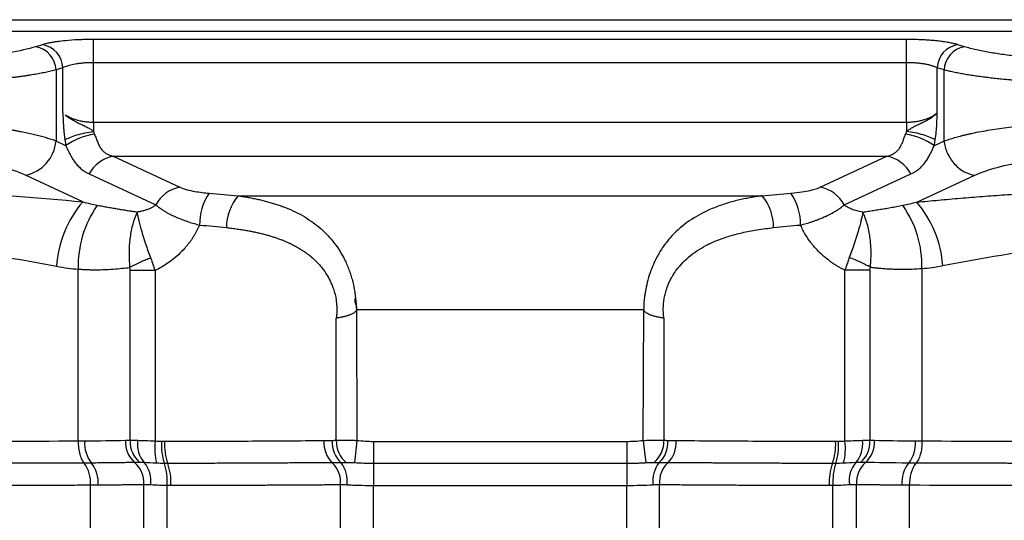
# Model space of a CAD drawing. Units: millimetres. Extents: x 0 to 420, y 0 to 297.
# Drawn here: x 313 to 333, y 255 to 265 of the extents above; entities that cross this region are included whole.
import ezdxf

# ---------------------------------------------------------------- set-up
doc = ezdxf.new("R2010")
doc.units = ezdxf.units.MM

msp = doc.modelspace()

# ---------------------------------------------------------------- linework, layer by layer
at = {"color": 7, "linetype": 'Continuous', "lineweight": 25}
for p, q in [((296.872, 265.158), (359.182, 265.158)), ((358.491, 264.926), (297.494, 264.926)), ((313.906, 264.666), (313.772, 264.625)), ((330.932, 264.769), (314.911, 264.769)), ((314.911, 264.311), (314.911, 264.769)), ((330.932, 264.311), (330.932, 264.769)), ((332.071, 264.625), (331.937, 264.666)), ((314.308, 264.209), (314.174, 264.168)), ((314.308, 263.322), (314.308, 264.209)), ((314.911, 263.139), (314.911, 264.311)), ((330.932, 264.311), (314.911, 264.311)), ((330.932, 263.139), (330.932, 264.311)), ((331.669, 264.168), (331.535, 264.209)), ((331.535, 263.326), (331.535, 264.209)), ((314.174, 264.168), (314.174, 262.766)), ((331.669, 262.766), (331.669, 264.168)), ((314.911, 263.139), (330.932, 263.139)), ((314.369, 262.676), (314.174, 262.766)), ((331.669, 262.766), (331.474, 262.676)), ((315.3, 262.467), (330.542, 262.467)), ((315.3, 262.467), (316.613, 261.858)), ((329.229, 261.858), (330.542, 262.467)), ((314.701, 261.569), (313.571, 262.094)), ((314.828, 262.119), (316.14, 261.51)), ((329.702, 261.509), (331.015, 262.119)), ((331.13, 261.564), (332.272, 262.094)), ((317.759, 261.689), (328.083, 261.689)), ((314.608, 256.853), (314.608, 260.244)), ((315.633, 256.867), (315.633, 260.217)), ((316.127, 260.217), (316.127, 256.853)), ((329.716, 256.853), (329.716, 260.222)), ((330.209, 260.222), (330.209, 256.867)), ((331.234, 260.257), (331.234, 256.853)), ((320.093, 259.448), (325.751, 259.452)), ((325.743, 256.863), (325.751, 259.452)), ((319.694, 256.867), (319.694, 259.277)), ((326.149, 259.277), (326.149, 256.867)), ((320.099, 256.863), (320.051, 256.425)), ((320.425, 256.844), (320.425, 256.414)), ((325.417, 256.844), (320.425, 256.844)), ((325.417, 256.844), (325.417, 256.414)), ((325.743, 256.863), (325.792, 256.425)), ((320.425, 256.414), (320.425, 255.983)), ((325.417, 256.414), (320.425, 256.414)), ((325.417, 256.414), (325.417, 255.983)), ((314.851, 255.028), (314.851, 255.992)), ((315.902, 255.024), (315.902, 256.004)), ((316.362, 255.03), (316.362, 255.986)), ((319.78, 255.026), (319.78, 256.001)), ((320.425, 255.03), (320.425, 255.983)), ((320.425, 255.983), (325.417, 255.983)), ((325.417, 255.03), (325.417, 255.983)), ((326.063, 255.026), (326.063, 256.001)), ((329.48, 255.03), (329.48, 255.986)), ((329.941, 255.024), (329.941, 256.004)), ((330.991, 255.028), (330.991, 255.992))]:
    msp.add_line(p, q, dxfattribs=at)
for centre, radius, start, end in [((313.692, 264.15), 0.482, 2.1775, 80.4784), ((313.826, 264.191), 0.482, 2.177, 80.4784), ((332.016, 264.191), 0.482, 99.5216, 177.8226), ((332.15, 264.15), 0.482, 99.5216, 177.8226), ((315.121, 261.603), 1.311, 98.3275, 125.0456), ((330.721, 261.603), 1.311, 54.9544, 81.6726), ((313.42, 262.836), 0.757, 281.5105, 354.7322), ((315.419, 261.811), 0.666, 100.2476, 152.536), ((330.424, 261.811), 0.666, 27.4647, 79.7531), ((316.731, 261.202), 0.666, 100.2471, 152.5355), ((318.08, 261.13), 1.078, 145.5257, 180.9359), ((318.487, 261.071), 0.955, 139.7108, 180.6148), ((327.355, 261.071), 0.955, 359.3852, 40.2892), ((327.764, 261.13), 1.078, 359.0639, 34.466), ((329.111, 261.202), 0.666, 27.4641, 79.7524), ((316.333, 260.162), 2.155, 139.2259, 176.3055), ((316.717, 260.299), 2.109, 145.1366, 181.4854), ((329.145, 260.302), 2.089, 358.757, 35.0498), ((329.5, 260.166), 2.147, 3.9337, 40.6348), ((315.363, 256.81), 0.626, 176.0197, 218.1256), ((316.069, 256.833), 0.529, 176.5173, 228.8359), ((316.155, 256.838), 0.522, 176.8747, 230.4807), ((316.333, 256.795), 0.556, 172.7453, 220.6861), ((317.279, 256.706), 1.162, 172.7773, 194.2197), ((317.387, 256.771), 1.136, 176.2148, 198.2261), ((317.424, 256.791), 1.115, 177.1606, 199.6529), ((319.998, 256.823), 0.548, 175.9937, 225.6767), ((320.149, 256.829), 0.537, 176.3213, 227.9859), ((320.233, 256.85), 0.539, 178.1138, 231.1655), ((325.61, 256.85), 0.539, 308.8354, 1.8873), ((325.693, 256.829), 0.537, 312.0134, 3.6789), ((325.844, 256.823), 0.548, 314.3234, 4.0063), ((328.419, 256.791), 1.115, 340.3471, 2.8394), ((328.455, 256.771), 1.136, 341.7739, 3.7852), ((328.563, 256.707), 1.162, 345.7798, 7.2215), ((329.51, 256.795), 0.556, 319.3135, 7.2545), ((329.688, 256.838), 0.522, 309.5193, 3.1253), ((329.773, 256.833), 0.529, 311.1641, 3.4827), ((330.479, 256.81), 0.626, 321.8744, 3.9803), ((314.204, 256.04), 0.65, 355.7431, 36.0243), ((314.379, 256.036), 0.626, 356.0497, 38.2355), ((315.374, 256.036), 0.528, 356.5729, 48.9675), ((315.484, 256.073), 0.559, 352.5724, 40.1525), ((315.222, 256.062), 1.142, 356.197, 18.0756), ((315.324, 256.041), 1.114, 357.1631, 19.6729), ((319.233, 256.039), 0.548, 356.0092, 45.7177), ((319.32, 256.071), 0.592, 352.8771, 37.4397), ((326.522, 256.071), 0.592, 142.5604, 187.1224), ((326.609, 256.039), 0.548, 134.2823, 183.9908), ((330.518, 256.041), 1.114, 160.3271, 182.8369), ((330.62, 256.062), 1.142, 161.9244, 183.803), ((330.358, 256.073), 0.559, 139.8476, 187.4276), ((330.468, 256.036), 0.528, 131.0325, 183.4271), ((331.463, 256.036), 0.626, 141.7645, 183.9503), ((331.639, 256.04), 0.65, 143.9757, 184.2569)]:
    msp.add_arc(centre, radius, start, end, dxfattribs=at)
for points, knots in [([(313.772, 264.625), (313.624, 264.58), (313.448, 264.541), (313.155, 264.492), (313.053, 264.477), (312.845, 264.449), (312.739, 264.437), (312.524, 264.416), (312.415, 264.407), (312.193, 264.391), (312.079, 264.384), (311.84, 264.373), (311.714, 264.368), (311.446, 264.361), (311.306, 264.359), (311.159, 264.359)], [0, 0, 0, 0, 0.25, 0.25, 0.375, 0.375, 0.5, 0.5, 0.625, 0.625, 0.75, 0.75, 0.875, 0.875, 1, 1, 1, 1]), ([(314.911, 264.769), (314.898, 264.768), (314.869, 264.768), (314.821, 264.768), (314.754, 264.767), (314.682, 264.765), (314.545, 264.759), (314.382, 264.748), (314.232, 264.73), (314.136, 264.717), (314.063, 264.704), (313.995, 264.69), (313.942, 264.677), (313.916, 264.669), (313.906, 264.666)], [0, 0, 0, 0, 0.030903, 0.07091, 0.120033, 0.194726, 0.250368, 0.468005, 0.621018, 0.691155, 0.773708, 0.874057, 0.949483, 1, 1, 1, 1]), ([(331.937, 264.666), (331.928, 264.669), (331.913, 264.673), (331.889, 264.68), (331.85, 264.689), (331.786, 264.703), (331.691, 264.719), (331.592, 264.733), (331.498, 264.743), (331.408, 264.751), (331.315, 264.757), (331.22, 264.762), (331.124, 264.766), (331.028, 264.768), (330.964, 264.768), (330.932, 264.769)], [0, 0, 0, 0, 0.041196, 0.076284, 0.10525, 0.208335, 0.326993, 0.431499, 0.515534, 0.598631, 0.680787, 0.762013, 0.842331, 0.921693, 1, 1, 1, 1]), ([(334.683, 264.359), (334.537, 264.359), (334.396, 264.361), (334.12, 264.368), (333.986, 264.373), (333.726, 264.386), (333.6, 264.394), (333.361, 264.413), (333.249, 264.423), (333.035, 264.445), (332.935, 264.457), (332.743, 264.483), (332.653, 264.497), (332.476, 264.528), (332.39, 264.545), (332.223, 264.582), (332.144, 264.603), (332.071, 264.625)], [0, 0, 0, 0, 0.125, 0.125, 0.25, 0.25, 0.375, 0.375, 0.5, 0.5, 0.625, 0.625, 0.75, 0.75, 0.875, 0.875, 1, 1, 1, 1]), ([(314.911, 264.311), (314.897, 264.311), (314.869, 264.311), (314.827, 264.31), (314.784, 264.308), (314.743, 264.305), (314.701, 264.302), (314.661, 264.298), (314.621, 264.293), (314.573, 264.286), (314.519, 264.276), (314.46, 264.263), (314.404, 264.247), (314.351, 264.23), (314.323, 264.216), (314.308, 264.209)], [0, 0, 0, 0, 0.056975, 0.114262, 0.171879, 0.229843, 0.288173, 0.346885, 0.405995, 0.465522, 0.563414, 0.665753, 0.772597, 0.883998, 1, 1, 1, 1]), ([(331.535, 264.209), (331.528, 264.213), (331.513, 264.22), (331.489, 264.229), (331.464, 264.239), (331.438, 264.247), (331.41, 264.255), (331.382, 264.263), (331.353, 264.27), (331.31, 264.279), (331.251, 264.289), (331.174, 264.299), (331.094, 264.306), (331.013, 264.311), (330.959, 264.311), (330.932, 264.311)], [0, 0, 0, 0, 0.058652, 0.11605, 0.1722, 0.227107, 0.280777, 0.333216, 0.384431, 0.434429, 0.551016, 0.665748, 0.77874, 0.890115, 1, 1, 1, 1]), ([(314.174, 264.168), (314.157, 264.164), (314.125, 264.156), (314.073, 264.143), (314.02, 264.131), (313.965, 264.119), (313.909, 264.108), (313.851, 264.097), (313.791, 264.086), (313.731, 264.076), (313.669, 264.066), (313.606, 264.056), (313.541, 264.046), (313.476, 264.037), (313.41, 264.029), (313.343, 264.02), (313.276, 264.012), (313.207, 264.004), (313.138, 263.997), (313.069, 263.989), (312.999, 263.983), (312.929, 263.976), (312.829, 263.967), (312.698, 263.957), (312.534, 263.945), (312.368, 263.935), (312.198, 263.926), (312.027, 263.919), (311.855, 263.913), (311.681, 263.908), (311.507, 263.905), (311.333, 263.903), (311.217, 263.902), (311.159, 263.902)], [0, 0, 0, 0, 0.026682, 0.053145, 0.079389, 0.105414, 0.131221, 0.156809, 0.182179, 0.20733, 0.232264, 0.25698, 0.281478, 0.305758, 0.329822, 0.353668, 0.377297, 0.40071, 0.423906, 0.446886, 0.46965, 0.492198, 0.51453, 0.564168, 0.613556, 0.662697, 0.711595, 0.76025, 0.808667, 0.856848, 0.904795, 0.952511, 1, 1, 1, 1]), ([(334.683, 263.902), (334.651, 263.902), (334.587, 263.902), (334.491, 263.903), (334.395, 263.904), (334.298, 263.905), (334.202, 263.907), (334.106, 263.91), (334.01, 263.912), (333.914, 263.915), (333.819, 263.919), (333.724, 263.923), (333.63, 263.927), (333.536, 263.932), (333.443, 263.937), (333.351, 263.943), (333.26, 263.949), (333.169, 263.955), (333.08, 263.962), (332.992, 263.969), (332.89, 263.978), (332.777, 263.989), (332.652, 264.002), (332.529, 264.016), (332.408, 264.032), (332.29, 264.048), (332.175, 264.065), (332.064, 264.084), (331.957, 264.103), (331.855, 264.124), (331.758, 264.145), (331.698, 264.161), (331.669, 264.168)], [0, 0, 0, 0, 0.026258, 0.052583, 0.078976, 0.105438, 0.131969, 0.158569, 0.18524, 0.21198, 0.238792, 0.265675, 0.29263, 0.319657, 0.346757, 0.37393, 0.401177, 0.428498, 0.455893, 0.483363, 0.510908, 0.551805, 0.593412, 0.63573, 0.67876, 0.722503, 0.766961, 0.812134, 0.858024, 0.904631, 0.951956, 1, 1, 1, 1]), ([(314.308, 263.322), (314.308, 263.314), (314.307, 263.298), (314.309, 263.275), (314.31, 263.253), (314.311, 263.233), (314.312, 263.214), (314.313, 263.196), (314.313, 263.178), (314.314, 263.162), (314.314, 263.147), (314.315, 263.133), (314.316, 263.12), (314.317, 263.108), (314.317, 263.097), (314.318, 263.087), (314.318, 263.078), (314.32, 263.048), (314.324, 262.996), (314.33, 262.925), (314.338, 262.856), (314.345, 262.812), (314.348, 262.789)], [0, 0, 0, 0, 0.046253, 0.088996, 0.128387, 0.165439, 0.200994, 0.235084, 0.267515, 0.298011, 0.326329, 0.352506, 0.37665, 0.398839, 0.419115, 0.437485, 0.453923, 0.468382, 0.606286, 0.747968, 0.866942, 1, 1, 1, 1]), ([(314.354, 263.286), (314.361, 263.282), (314.373, 263.273), (314.395, 263.261), (314.433, 263.241), (314.486, 263.216), (314.557, 263.19), (314.625, 263.171), (314.693, 263.157), (314.765, 263.147), (314.837, 263.141), (314.886, 263.14), (314.911, 263.139)], [0, 0, 0, 0, 0.049101, 0.101216, 0.156353, 0.313322, 0.440639, 0.554729, 0.667388, 0.778933, 0.889692, 1, 1, 1, 1]), ([(314.355, 263.286), (314.359, 263.281), (314.375, 263.267), (314.403, 263.244), (314.444, 263.218), (314.488, 263.194), (314.528, 263.172), (314.572, 263.146), (314.628, 263.116), (314.685, 263.089), (314.732, 263.069), (314.768, 263.051), (314.806, 263.03), (314.84, 263.009), (314.869, 262.99), (314.892, 262.974), (314.905, 262.963), (314.91, 262.958)], [0, 0, 0, 0, 0.03707, 0.11782, 0.202125, 0.299199, 0.371733, 0.419411, 0.542888, 0.656475, 0.697698, 0.762962, 0.825721, 0.881849, 0.929607, 0.968959, 1, 1, 1, 1]), ([(330.932, 263.139), (330.945, 263.14), (330.971, 263.14), (331.01, 263.142), (331.05, 263.145), (331.089, 263.149), (331.128, 263.154), (331.166, 263.161), (331.204, 263.169), (331.241, 263.178), (331.285, 263.191), (331.336, 263.208), (331.392, 263.232), (331.445, 263.259), (331.494, 263.291), (331.521, 263.314), (331.535, 263.326)], [0, 0, 0, 0, 0.051724, 0.103792, 0.156253, 0.209153, 0.262538, 0.316452, 0.37094, 0.426043, 0.481802, 0.575661, 0.674275, 0.777789, 0.886328, 1, 1, 1, 1]), ([(330.932, 262.958), (330.942, 262.966), (330.962, 262.982), (330.994, 263.004), (331.03, 263.026), (331.082, 263.055), (331.152, 263.089), (331.221, 263.123), (331.277, 263.15), (331.32, 263.171), (331.362, 263.195), (331.411, 263.224), (331.473, 263.266), (331.512, 263.304), (331.535, 263.326)], [0, 0, 0, 0, 0.046059, 0.094251, 0.146809, 0.200199, 0.317565, 0.441307, 0.497187, 0.570286, 0.642579, 0.704925, 0.827905, 1, 1, 1, 1]), ([(331.495, 262.789), (331.503, 262.845), (331.51, 262.9), (331.519, 263.001), (331.523, 263.046), (331.527, 263.131), (331.529, 263.168), (331.531, 263.227), (331.532, 263.247), (331.533, 263.285), (331.534, 263.304), (331.535, 263.326)], [0, 0, 0, 0, 0.25, 0.25, 0.5, 0.5, 0.75, 0.75, 0.875, 0.875, 1, 1, 1, 1]), ([(314.174, 262.766), (314.159, 262.772), (314.13, 262.782), (314.085, 262.798), (314.037, 262.813), (313.988, 262.828), (313.938, 262.843), (313.886, 262.857), (313.833, 262.871), (313.778, 262.885), (313.722, 262.899), (313.665, 262.912), (313.606, 262.924), (313.546, 262.937), (313.486, 262.949), (313.424, 262.961), (313.361, 262.972), (313.297, 262.983), (313.232, 262.993), (313.166, 263.004), (313.1, 263.013), (313.033, 263.023), (312.964, 263.032), (312.896, 263.041), (312.826, 263.049), (312.756, 263.057), (312.686, 263.065), (312.615, 263.072), (312.543, 263.079), (312.472, 263.085), (312.399, 263.091), (312.327, 263.097), (312.254, 263.102), (312.181, 263.107), (312.108, 263.112), (312.035, 263.116), (311.961, 263.12), (311.888, 263.123), (311.814, 263.126), (311.741, 263.129), (311.667, 263.132), (311.594, 263.134), (311.521, 263.136), (311.448, 263.137), (311.375, 263.138), (311.303, 263.139), (311.231, 263.139), (311.183, 263.139), (311.159, 263.139)], [0, 0, 0, 0, 0.023866, 0.04765, 0.071351, 0.094965, 0.11849, 0.141924, 0.165265, 0.18851, 0.211659, 0.234709, 0.25766, 0.280513, 0.303267, 0.325923, 0.348482, 0.370943, 0.393308, 0.415576, 0.43775, 0.459829, 0.481813, 0.503702, 0.525494, 0.547189, 0.568787, 0.590288, 0.611691, 0.632997, 0.654206, 0.675318, 0.696334, 0.717254, 0.738079, 0.75881, 0.779446, 0.799989, 0.820439, 0.840794, 0.861053, 0.881212, 0.901272, 0.921229, 0.941081, 0.960829, 0.980469, 1, 1, 1, 1]), ([(331.669, 262.766), (331.685, 262.772), (331.718, 262.784), (331.769, 262.801), (331.822, 262.818), (331.876, 262.835), (331.932, 262.85), (331.989, 262.866), (332.047, 262.881), (332.106, 262.895), (332.166, 262.909), (332.315, 262.941), (332.567, 262.988), (332.948, 263.043), (333.356, 263.085), (333.701, 263.11), (333.965, 263.124), (334.143, 263.131), (334.323, 263.136), (334.503, 263.139), (334.623, 263.139), (334.683, 263.139)], [0, 0, 0, 0, 0.026798, 0.053287, 0.079466, 0.105335, 0.130896, 0.156149, 0.181093, 0.205729, 0.230057, 0.254078, 0.381797, 0.504992, 0.630371, 0.753206, 0.802772, 0.852228, 0.90158, 0.950836, 1, 1, 1, 1]), ([(314.348, 262.789), (314.374, 262.806), (314.408, 262.823), (314.487, 262.856), (314.533, 262.872), (314.634, 262.903), (314.688, 262.916), (314.799, 262.94), (314.856, 262.95), (314.91, 262.958)], [0, 0, 0, 0, 0.25, 0.25, 0.5, 0.5, 0.75, 0.75, 1, 1, 1, 1]), ([(314.91, 262.958), (314.914, 262.948), (314.92, 262.928), (314.928, 262.909), (314.932, 262.9)], [0, 0, 0, 0, 0.494642, 1, 1, 1, 1]), ([(314.932, 262.9), (314.937, 262.887), (314.947, 262.86), (314.963, 262.82), (314.979, 262.779), (315.001, 262.724), (315.031, 262.66), (315.073, 262.595), (315.126, 262.544), (315.182, 262.508), (315.241, 262.483), (315.28, 262.472), (315.3, 262.467)], [0, 0, 0, 0, 0.055579, 0.119216, 0.18339, 0.24973, 0.38609, 0.524032, 0.655676, 0.788113, 0.89068, 1, 1, 1, 1]), ([(330.542, 262.467), (330.555, 262.47), (330.58, 262.477), (330.616, 262.489), (330.649, 262.504), (330.679, 262.52), (330.707, 262.539), (330.735, 262.562), (330.768, 262.595), (330.801, 262.642), (330.833, 262.704), (330.86, 262.769), (330.881, 262.824), (330.898, 262.868), (330.907, 262.889), (330.911, 262.9)], [0, 0, 0, 0, 0.068595, 0.134986, 0.19929, 0.261635, 0.322159, 0.389579, 0.457434, 0.580816, 0.695168, 0.802219, 0.903537, 0.954528, 1, 1, 1, 1]), ([(330.911, 262.9), (330.915, 262.909), (330.922, 262.929), (330.929, 262.948), (330.932, 262.958)], [0, 0, 0, 0, 0.507726, 1, 1, 1, 1]), ([(331.495, 262.789), (331.468, 262.806), (331.435, 262.823), (331.355, 262.856), (331.309, 262.872), (331.208, 262.903), (331.153, 262.917), (331.043, 262.94), (330.986, 262.95), (330.932, 262.958)], [0, 0, 0, 0, 0.25, 0.25, 0.5, 0.5, 0.75, 0.75, 1, 1, 1, 1]), ([(314.348, 262.789), (314.351, 262.77), (314.357, 262.732), (314.365, 262.694), (314.369, 262.676)], [0, 0, 0, 0, 0.50561, 1, 1, 1, 1]), ([(314.369, 262.676), (314.373, 262.667), (314.381, 262.647), (314.395, 262.617), (314.415, 262.573), (314.436, 262.53), (314.47, 262.465), (314.513, 262.392), (314.573, 262.311), (314.638, 262.242), (314.703, 262.19), (314.766, 262.149), (314.807, 262.129), (314.828, 262.119)], [0, 0, 0, 0, 0.030272, 0.065352, 0.105428, 0.187323, 0.22912, 0.366353, 0.510802, 0.65063, 0.788514, 0.893015, 1, 1, 1, 1]), ([(331.015, 262.119), (331.026, 262.124), (331.048, 262.135), (331.08, 262.152), (331.115, 262.174), (331.152, 262.2), (331.203, 262.241), (331.258, 262.297), (331.314, 262.37), (331.362, 262.446), (331.397, 262.511), (331.422, 262.563), (331.44, 262.601), (331.457, 262.638), (331.468, 262.663), (331.474, 262.676)], [0, 0, 0, 0, 0.05717, 0.113789, 0.169739, 0.247806, 0.326229, 0.469486, 0.599281, 0.716198, 0.821046, 0.868566, 0.915251, 0.957881, 1, 1, 1, 1]), ([(331.474, 262.676), (331.478, 262.695), (331.485, 262.732), (331.491, 262.77), (331.495, 262.789)], [0, 0, 0, 0, 0.5032808, 1, 1, 1, 1]), ([(331.669, 262.766), (331.677, 262.692), (331.698, 262.612), (331.766, 262.458), (331.813, 262.383), (331.928, 262.255), (331.995, 262.202), (332.134, 262.126), (332.205, 262.104), (332.272, 262.094)], [0, 0, 0, 0, 0.25, 0.25, 0.5, 0.5, 0.75, 0.75, 1, 1, 1, 1]), ([(313.571, 262.094), (313.426, 262.161), (313.256, 262.217), (312.978, 262.287), (312.882, 262.308), (312.689, 262.345), (312.592, 262.361), (312.395, 262.39), (312.296, 262.403), (312.095, 262.424), (311.992, 262.434), (311.776, 262.449), (311.661, 262.455), (311.419, 262.464), (311.292, 262.467), (311.159, 262.467)], [0, 0, 0, 0, 0.25, 0.25, 0.375, 0.375, 0.5, 0.5, 0.625, 0.625, 0.75, 0.75, 0.875, 0.875, 1, 1, 1, 1]), ([(332.272, 262.094), (332.396, 262.151), (332.544, 262.203), (332.89, 262.295), (333.087, 262.336), (333.509, 262.401), (333.736, 262.425), (334.203, 262.459), (334.44, 262.467), (334.683, 262.467)], [0, 0, 0, 0, 0.25, 0.25, 0.5, 0.5, 0.75, 0.75, 1, 1, 1, 1]), ([(304.251, 261.854), (304.687, 261.871), (305.122, 261.883), (305.774, 261.897), (305.991, 261.901), (306.421, 261.906), (306.635, 261.908), (307.278, 261.912), (307.712, 261.912), (308.581, 261.903), (309.016, 261.896), (310.326, 261.862), (311.203, 261.826), (312.956, 261.722), (313.832, 261.654), (314.701, 261.569)], [0, 0, 0, 0, 0.125, 0.125, 0.1875, 0.1875, 0.25, 0.25, 0.375, 0.375, 0.5, 0.5, 0.75, 0.75, 1, 1, 1, 1]), ([(331.13, 261.564), (331.201, 261.571), (331.343, 261.584), (331.558, 261.604), (331.774, 261.623), (331.991, 261.642), (332.208, 261.66), (332.426, 261.677), (332.645, 261.693), (332.865, 261.71), (333.086, 261.725), (333.308, 261.74), (333.53, 261.754), (333.754, 261.768), (333.978, 261.781), (334.203, 261.793), (334.429, 261.805), (335.051, 261.836), (336.08, 261.876), (337.185, 261.899), (338.009, 261.908), (338.424, 261.91), (338.766, 261.91), (339.052, 261.91), (339.334, 261.91), (339.63, 261.913), (339.96, 261.916), (340.328, 261.921), (340.701, 261.925), (341.014, 261.928), (341.324, 261.93), (341.546, 261.93), (341.651, 261.93)], [0, 0, 0, 0, 0.021338, 0.042677, 0.06402, 0.085368, 0.106725, 0.128094, 0.149476, 0.170874, 0.192292, 0.213731, 0.235194, 0.256683, 0.278202, 0.299752, 0.321336, 0.342957, 0.47756, 0.61327, 0.654124, 0.709137, 0.729994, 0.749942, 0.78957, 0.809262, 0.832992, 0.882366, 0.912899, 0.937698, 0.970363, 1, 1, 1, 1]), ([(316.613, 261.858), (316.655, 261.838), (316.704, 261.822), (316.806, 261.795), (316.858, 261.785), (316.958, 261.767), (317.008, 261.76), (317.102, 261.748), (317.147, 261.744), (317.191, 261.74)], [0, 0, 0, 0, 0.25, 0.25, 0.5, 0.5, 0.75, 0.75, 1, 1, 1, 1]), ([(317.759, 261.689), (317.793, 261.684), (317.861, 261.674), (317.961, 261.658), (318.059, 261.639), (318.155, 261.619), (318.249, 261.597), (318.342, 261.573), (318.433, 261.547), (318.522, 261.52), (318.609, 261.489), (318.798, 261.418), (319.072, 261.286), (319.396, 261.052), (319.66, 260.771), (319.818, 260.52), (319.904, 260.335), (319.946, 260.232), (319.982, 260.126), (320.013, 260.018), (320.039, 259.908), (320.059, 259.797), (320.068, 259.721), (320.072, 259.683)], [0, 0, 0, 0, 0.030696, 0.061117, 0.091274, 0.121175, 0.150829, 0.180245, 0.209434, 0.238404, 0.267167, 0.295732, 0.429038, 0.554974, 0.672399, 0.783894, 0.815541, 0.846822, 0.8778, 0.90854, 0.939108, 0.969572, 1, 1, 1, 1]), ([(328.083, 261.689), (328.048, 261.684), (327.975, 261.673), (327.865, 261.655), (327.752, 261.633), (327.637, 261.608), (327.52, 261.579), (327.401, 261.545), (327.28, 261.506), (327.158, 261.461), (326.94, 261.37), (326.64, 261.206), (326.367, 260.973), (326.179, 260.752), (326.061, 260.58), (325.963, 260.395), (325.889, 260.212), (325.833, 260.033), (325.797, 259.882), (325.776, 259.765), (325.763, 259.676), (325.753, 259.57), (325.751, 259.493), (325.751, 259.452)], [0, 0, 0, 0, 0.030505, 0.062097, 0.094786, 0.128585, 0.163507, 0.19957, 0.236791, 0.275194, 0.314807, 0.44663, 0.580087, 0.630821, 0.695943, 0.755288, 0.801675, 0.852768, 0.901479, 0.920065, 0.94267, 0.96931, 1, 1, 1, 1]), ([(328.652, 261.74), (328.734, 261.747), (328.805, 261.755), (328.929, 261.774), (328.983, 261.784), (329.121, 261.815), (329.184, 261.837), (329.229, 261.858)], [0, 0, 0, 0, 0.25, 0.25, 0.5, 0.5, 1, 1, 1, 1]), ([(314.986, 261.504), (315.022, 261.497), (315.092, 261.483), (315.196, 261.464), (315.298, 261.446), (315.398, 261.429), (315.495, 261.413), (315.591, 261.398), (315.684, 261.383), (315.745, 261.374), (315.775, 261.369)], [0, 0, 0, 0, 0.128146, 0.255373, 0.38169, 0.507108, 0.631637, 0.755288, 0.878072, 1, 1, 1, 1]), ([(316.14, 261.51), (316.133, 261.504), (316.117, 261.491), (316.093, 261.475), (316.067, 261.46), (316.039, 261.446), (316.01, 261.433), (315.979, 261.421), (315.948, 261.409), (315.915, 261.399), (315.881, 261.39), (315.847, 261.382), (315.811, 261.375), (315.787, 261.371), (315.775, 261.369)], [0, 0, 0, 0, 0.068709, 0.140528, 0.215384, 0.293147, 0.373665, 0.456767, 0.542278, 0.63003, 0.719849, 0.811563, 0.904999, 1, 1, 1, 1]), ([(316.14, 261.51), (316.147, 261.504), (316.16, 261.492), (316.183, 261.474), (316.208, 261.455), (316.241, 261.432), (316.285, 261.402), (316.336, 261.371), (316.393, 261.339), (316.451, 261.309), (316.512, 261.281), (316.586, 261.248), (316.676, 261.213), (316.787, 261.174), (316.895, 261.141), (316.967, 261.122), (317.002, 261.112)], [0, 0, 0, 0, 0.039064, 0.080159, 0.123277, 0.168404, 0.239281, 0.320928, 0.376581, 0.459371, 0.530081, 0.585653, 0.700057, 0.807205, 0.907174, 1, 1, 1, 1]), ([(328.842, 261.113), (328.86, 261.117), (328.897, 261.127), (328.952, 261.143), (329.007, 261.159), (329.062, 261.177), (329.118, 261.196), (329.189, 261.222), (329.292, 261.263), (329.409, 261.317), (329.51, 261.373), (329.58, 261.417), (329.63, 261.452), (329.669, 261.482), (329.691, 261.5), (329.702, 261.509)], [0, 0, 0, 0, 0.048724, 0.098578, 0.149557, 0.201656, 0.254868, 0.309202, 0.412934, 0.572039, 0.703542, 0.798843, 0.871564, 0.938638, 1, 1, 1, 1]), ([(330.067, 261.367), (329.983, 261.381), (329.909, 261.401), (329.816, 261.438), (329.788, 261.452), (329.739, 261.48), (329.719, 261.495), (329.702, 261.509)], [0, 0, 0, 0, 0.5, 0.5, 0.75, 0.75, 1, 1, 1, 1]), ([(330.067, 261.367), (330.102, 261.373), (330.171, 261.384), (330.277, 261.4), (330.387, 261.418), (330.5, 261.436), (330.615, 261.456), (330.734, 261.478), (330.815, 261.494), (330.856, 261.502)], [0, 0, 0, 0, 0.138615, 0.278617, 0.420022, 0.562847, 0.707108, 0.85282, 1, 1, 1, 1]), ([(315.775, 261.369), (315.769, 261.356), (315.756, 261.33), (315.74, 261.292), (315.726, 261.256), (315.714, 261.222), (315.703, 261.191), (315.694, 261.163), (315.676, 261.102), (315.654, 261.008), (315.632, 260.877), (315.618, 260.752), (315.612, 260.63), (315.611, 260.51), (315.615, 260.392), (315.622, 260.315), (315.626, 260.277)], [0, 0, 0, 0, 0.048779, 0.093535, 0.134327, 0.171197, 0.204177, 0.233286, 0.258535, 0.388956, 0.50774, 0.613336, 0.71537, 0.813859, 0.908748, 1, 1, 1, 1]), ([(316.042, 260.464), (315.972, 260.648), (315.913, 260.826), (315.822, 261.137), (315.79, 261.268), (315.775, 261.369)], [0, 0, 0, 0, 0.5, 0.5, 1, 1, 1, 1]), ([(330.067, 261.367), (330.051, 261.268), (330.02, 261.138), (329.93, 260.832), (329.871, 260.655), (329.802, 260.473)], [0, 0, 0, 0, 0.5, 0.5, 1, 1, 1, 1]), ([(330.217, 260.282), (330.219, 260.301), (330.222, 260.338), (330.226, 260.395), (330.229, 260.453), (330.23, 260.512), (330.231, 260.572), (330.23, 260.632), (330.227, 260.692), (330.223, 260.753), (330.217, 260.813), (330.207, 260.898), (330.188, 261.009), (330.162, 261.115), (330.134, 261.205), (330.106, 261.284), (330.081, 261.337), (330.067, 261.367)], [0, 0, 0, 0, 0.045159, 0.091232, 0.138221, 0.186121, 0.234927, 0.284631, 0.335226, 0.386709, 0.43909, 0.492376, 0.610999, 0.741562, 0.804201, 0.890207, 1, 1, 1, 1]), ([(317.002, 261.112), (316.994, 261.094), (316.977, 261.057), (316.95, 261.003), (316.921, 260.949), (316.89, 260.897), (316.857, 260.846), (316.822, 260.796), (316.786, 260.747), (316.747, 260.699), (316.682, 260.624), (316.585, 260.525), (316.462, 260.423), (316.346, 260.341), (316.239, 260.275), (316.165, 260.236), (316.127, 260.217)], [0, 0, 0, 0, 0.047319, 0.094557, 0.141776, 0.189035, 0.236397, 0.28392, 0.331667, 0.379695, 0.428062, 0.565388, 0.704837, 0.802402, 0.900666, 1, 1, 1, 1]), ([(329.716, 260.222), (329.697, 260.231), (329.659, 260.25), (329.604, 260.281), (329.55, 260.313), (329.497, 260.346), (329.446, 260.381), (329.365, 260.44), (329.259, 260.528), (329.15, 260.637), (329.065, 260.738), (329, 260.826), (328.941, 260.918), (328.887, 261.013), (328.857, 261.079), (328.842, 261.113)], [0, 0, 0, 0, 0.049882, 0.099439, 0.148717, 0.197764, 0.246625, 0.295349, 0.434573, 0.57158, 0.658464, 0.744398, 0.829729, 0.91481, 1, 1, 1, 1]), ([(304.397, 260.939), (304.811, 260.961), (305.228, 260.981), (306.064, 261.006), (306.484, 261.012), (307.744, 261.007), (308.584, 260.976), (310.242, 260.863), (311.06, 260.781), (312.656, 260.572), (313.433, 260.446), (314.183, 260.301)], [0, 0, 0, 0, 0.125, 0.125, 0.25, 0.25, 0.5, 0.5, 0.75, 0.75, 1, 1, 1, 1]), ([(317.533, 261.061), (317.569, 261.057), (317.641, 261.049), (317.746, 261.035), (317.848, 261.02), (317.945, 261.004), (318.037, 260.986), (318.126, 260.967), (318.211, 260.948), (318.292, 260.927), (318.369, 260.905), (318.442, 260.883), (318.511, 260.86), (318.577, 260.837), (318.638, 260.813), (318.696, 260.789), (318.751, 260.765), (318.801, 260.741), (318.849, 260.717), (318.893, 260.694), (318.933, 260.671), (318.971, 260.649), (319.005, 260.628), (319.037, 260.608), (319.065, 260.589), (319.09, 260.571), (319.113, 260.554), (319.133, 260.539), (319.15, 260.526), (319.165, 260.515), (319.177, 260.505), (319.187, 260.497), (319.194, 260.491), (319.199, 260.487), (319.258, 260.437), (319.341, 260.357), (319.453, 260.22), (319.535, 260.095), (319.598, 259.966), (319.655, 259.818), (319.688, 259.68), (319.703, 259.543), (319.706, 259.454), (319.704, 259.365), (319.697, 259.306), (319.694, 259.277)], [0, 0, 0, 0, 0.0347097, 0.0683245, 0.1008425, 0.1322645, 0.1625935, 0.1918343, 0.219989, 0.2470576, 0.2730426, 0.2979483, 0.3217806, 0.3445462, 0.3662495, 0.3868907, 0.4064713, 0.4249947, 0.4424651, 0.4588876, 0.4742673, 0.4886091, 0.5019161, 0.5141895, 0.5254314, 0.5356441, 0.5448304, 0.5529928, 0.560134, 0.5662561, 0.5713611, 0.5754505, 0.5785256, 0.5805873, 0.5816362, 0.6542799, 0.6931638, 0.7505361, 0.7955124, 0.8251376, 0.8953431, 0.9215081, 0.9476561, 0.9738136, 1, 1, 1, 1]), ([(326.149, 259.277), (326.147, 259.294), (326.143, 259.327), (326.139, 259.376), (326.137, 259.426), (326.137, 259.476), (326.139, 259.526), (326.143, 259.576), (326.149, 259.625), (326.157, 259.674), (326.167, 259.723), (326.179, 259.771), (326.192, 259.818), (326.207, 259.865), (326.228, 259.924), (326.258, 259.993), (326.294, 260.066), (326.34, 260.145), (326.412, 260.251), (326.524, 260.383), (326.675, 260.516), (326.841, 260.635), (327.028, 260.739), (327.22, 260.822), (327.398, 260.884), (327.597, 260.941), (327.789, 260.984), (327.987, 261.019), (328.147, 261.043), (328.256, 261.055), (328.31, 261.061)], [0, 0, 0, 0, 0.014732, 0.029458, 0.04418, 0.058897, 0.073614, 0.088335, 0.103064, 0.117806, 0.132563, 0.147335, 0.162121, 0.17692, 0.191727, 0.219024, 0.246325, 0.266666, 0.304335, 0.368118, 0.432224, 0.50061, 0.569648, 0.643714, 0.706461, 0.755379, 0.845704, 0.897016, 0.948455, 1, 1, 1, 1]), ([(331.642, 260.313), (332.396, 260.462), (333.179, 260.592), (334.787, 260.803), (335.612, 260.884), (336.866, 260.965), (337.286, 260.985), (337.919, 261.003), (338.13, 261.007), (338.553, 261.013), (338.764, 261.016), (339.081, 261.008), (339.187, 261.004), (339.397, 260.99), (339.502, 260.98), (339.816, 260.946), (340.023, 260.916), (340.641, 260.812), (341.045, 260.724), (341.446, 260.638)], [0, 0, 0, 0, 0.25, 0.25, 0.5, 0.5, 0.625, 0.625, 0.6875, 0.6875, 0.75, 0.75, 0.78125, 0.78125, 0.8125, 0.8125, 0.875, 0.875, 1, 1, 1, 1]), ([(316.042, 260.464), (316.025, 260.457), (315.992, 260.444), (315.944, 260.425), (315.9, 260.407), (315.86, 260.39), (315.823, 260.373), (315.789, 260.358), (315.759, 260.344), (315.732, 260.33), (315.707, 260.319), (315.686, 260.308), (315.667, 260.299), (315.651, 260.29), (315.638, 260.283), (315.629, 260.279), (315.626, 260.277)], [0, 0, 0, 0, 0.111773, 0.217677, 0.317551, 0.41127, 0.498741, 0.579899, 0.6547, 0.723124, 0.785163, 0.840821, 0.890113, 0.933059, 0.96968, 1, 1, 1, 1]), ([(316.127, 260.217), (316.123, 260.231), (316.114, 260.258), (316.101, 260.298), (316.084, 260.345), (316.065, 260.401), (316.049, 260.443), (316.042, 260.464)], [0, 0, 0, 0, 0.165425, 0.323995, 0.475786, 0.740175, 1, 1, 1, 1]), ([(329.802, 260.473), (329.797, 260.459), (329.787, 260.43), (329.771, 260.387), (329.754, 260.338), (329.735, 260.283), (329.722, 260.243), (329.716, 260.222)], [0, 0, 0, 0, 0.173116, 0.348193, 0.525339, 0.755167, 1, 1, 1, 1]), ([(330.217, 260.282), (330.158, 260.314), (330.092, 260.347), (329.953, 260.412), (329.878, 260.443), (329.802, 260.473)], [0, 0, 0, 0, 0.5, 0.5, 1, 1, 1, 1]), ([(314.608, 260.244), (314.637, 260.242), (314.692, 260.239), (314.772, 260.235), (314.847, 260.233), (314.919, 260.232), (314.986, 260.232), (315.05, 260.233), (315.155, 260.236), (315.297, 260.244), (315.469, 260.259), (315.575, 260.271), (315.626, 260.277)], [0, 0, 0, 0, 0.078031, 0.152592, 0.223713, 0.291421, 0.355741, 0.416692, 0.474297, 0.662804, 0.837962, 1, 1, 1, 1]), ([(315.633, 260.217), (315.633, 260.227), (315.632, 260.248), (315.628, 260.268), (315.626, 260.277)], [0, 0, 0, 0, 0.514493, 1, 1, 1, 1]), ([(330.217, 260.282), (330.247, 260.279), (330.308, 260.272), (330.404, 260.262), (330.506, 260.254), (330.616, 260.248), (330.739, 260.243), (330.881, 260.241), (331.048, 260.244), (331.17, 260.252), (331.234, 260.257)], [0, 0, 0, 0, 0.094823, 0.194578, 0.299302, 0.409054, 0.523895, 0.662557, 0.821146, 1, 1, 1, 1]), ([(320.072, 259.683), (320.069, 259.676), (320.064, 259.663), (320.059, 259.643), (320.056, 259.621), (320.059, 259.595), (320.07, 259.571), (320.078, 259.552), (320.083, 259.538), (320.086, 259.531), (320.087, 259.527)], [0, 0, 0, 0, 0.138687, 0.262752, 0.373888, 0.551216, 0.735891, 0.854054, 0.924546, 1, 1, 1, 1]), ([(320.072, 259.683), (320.074, 259.666), (320.079, 259.629), (320.084, 259.582), (320.086, 259.543), (320.088, 259.511), (320.089, 259.479), (320.092, 259.458), (320.093, 259.448)], [0, 0, 0, 0, 0.227811, 0.470519, 0.596898, 0.726978, 0.871855, 1, 1, 1, 1]), ([(320.093, 259.448), (320.092, 259.445), (320.092, 259.439), (320.088, 259.43), (320.083, 259.42), (320.074, 259.408), (320.059, 259.394), (320.034, 259.374), (319.995, 259.354), (319.943, 259.333), (319.885, 259.316), (319.835, 259.304), (319.793, 259.296), (319.761, 259.29), (319.733, 259.284), (319.711, 259.28), (319.7, 259.278), (319.694, 259.277)], [0, 0, 0, 0, 0.017814, 0.037793, 0.060718, 0.087111, 0.13417, 0.185623, 0.287577, 0.411047, 0.539268, 0.678787, 0.753002, 0.830986, 0.913379, 0.956139, 1, 1, 1, 1]), ([(320.087, 259.527), (320.088, 259.524), (320.089, 259.518), (320.091, 259.504), (320.093, 259.48), (320.093, 259.46), (320.093, 259.448)], [0, 0, 0, 0, 0.113293, 0.227413, 0.53561, 1, 1, 1, 1]), ([(320.093, 259.448), (320.093, 259.268), (320.093, 258.837), (320.096, 258.156), (320.099, 257.474), (320.099, 257.043), (320.099, 256.863)], [0, 0, 0, 0, 0.208318, 0.5, 0.791682, 1, 1, 1, 1]), ([(326.149, 259.277), (326.14, 259.279), (326.118, 259.282), (326.082, 259.289), (326.047, 259.296), (326.005, 259.304), (325.958, 259.315), (325.9, 259.333), (325.848, 259.354), (325.81, 259.374), (325.785, 259.394), (325.769, 259.41), (325.755, 259.428), (325.752, 259.443), (325.751, 259.452)], [0, 0, 0, 0, 0.0673951, 0.167146, 0.2635212, 0.3179524, 0.4551537, 0.5837554, 0.7101133, 0.8081341, 0.85654, 0.9062425, 0.9460855, 1, 1, 1, 1]), ([(314.608, 256.853), (314.608, 256.81), (314.611, 256.764), (314.622, 256.676), (314.63, 256.633), (314.652, 256.554), (314.666, 256.519), (314.696, 256.461), (314.712, 256.439), (314.729, 256.423)], [0, 0, 0, 0, 0.25, 0.25, 0.5, 0.5, 0.75, 0.75, 1, 1, 1, 1]), ([(319.452, 256.861), (318.976, 256.857), (318.47, 256.854), (317.417, 256.849), (316.869, 256.847), (316.31, 256.846)], [0, 0, 0, 0, 0.5, 0.5, 1, 1, 1, 1]), ([(320.099, 256.863), (320.086, 256.864), (320.06, 256.865), (320.02, 256.866), (319.981, 256.867), (319.943, 256.868), (319.903, 256.868), (319.855, 256.869), (319.802, 256.869), (319.745, 256.868), (319.711, 256.868), (319.694, 256.867)], [0, 0, 0, 0, 0.0912861, 0.1825429, 0.2737477, 0.3649026, 0.4560266, 0.5559631, 0.7160057, 0.8579896, 1, 1, 1, 1]), ([(326.149, 256.867), (326.138, 256.868), (326.116, 256.868), (326.083, 256.868), (326.048, 256.869), (326.012, 256.869), (325.974, 256.869), (325.926, 256.868), (325.869, 256.867), (325.805, 256.865), (325.764, 256.864), (325.743, 256.863)], [0, 0, 0, 0, 0.090636, 0.181253, 0.271832, 0.36238, 0.452916, 0.554593, 0.714442, 0.857194, 1, 1, 1, 1]), ([(329.533, 256.846), (328.974, 256.847), (328.426, 256.849), (327.372, 256.854), (326.867, 256.857), (326.391, 256.861)], [0, 0, 0, 0, 0.5, 0.5, 1, 1, 1, 1]), ([(331.234, 256.853), (331.234, 256.81), (331.232, 256.764), (331.221, 256.676), (331.212, 256.633), (331.19, 256.554), (331.177, 256.519), (331.147, 256.461), (331.13, 256.439), (331.114, 256.423)], [0, 0, 0, 0, 0.25, 0.25, 0.5, 0.5, 0.75, 0.75, 1, 1, 1, 1]), ([(314.729, 256.423), (314.661, 256.422), (314.528, 256.422), (314.335, 256.421), (314.153, 256.421), (313.984, 256.421), (313.826, 256.42), (313.68, 256.42), (313.547, 256.42), (313.427, 256.419), (313.319, 256.419), (313.183, 256.419), (312.995, 256.418), (312.726, 256.418), (312.39, 256.417), (311.987, 256.417), (311.694, 256.417), (311.537, 256.416)], [0, 0, 0, 0, 0.066366, 0.128679, 0.186938, 0.241142, 0.291293, 0.337389, 0.379432, 0.41742, 0.451353, 0.481232, 0.544714, 0.628331, 0.732084, 0.855973, 1, 1, 1, 1]), ([(315.721, 256.434), (315.69, 256.434), (315.627, 256.433), (315.529, 256.431), (315.428, 256.43), (315.323, 256.428), (315.215, 256.427), (315.104, 256.426), (314.989, 256.425), (314.91, 256.424), (314.87, 256.423)], [0, 0, 0, 0, 0.117152, 0.236548, 0.358182, 0.482058, 0.608177, 0.73654, 0.867149, 1, 1, 1, 1]), ([(319.616, 256.431), (319.572, 256.431), (319.484, 256.43), (319.349, 256.429), (319.212, 256.428), (319.071, 256.427), (318.926, 256.426), (318.779, 256.425), (318.628, 256.424), (318.474, 256.423), (318.317, 256.422), (318.156, 256.421), (317.992, 256.421), (317.825, 256.42), (317.655, 256.419), (317.481, 256.419), (317.304, 256.418), (317.124, 256.418), (316.941, 256.417), (316.755, 256.417), (316.565, 256.416), (316.438, 256.416), (316.373, 256.416)], [0, 0, 0, 0, 0.044316, 0.089235, 0.134753, 0.18087, 0.227584, 0.274893, 0.322799, 0.371302, 0.420403, 0.470102, 0.5204, 0.571295, 0.622789, 0.67488, 0.727569, 0.780857, 0.834744, 0.889232, 0.944318, 1, 1, 1, 1]), ([(320.051, 256.425), (320.028, 256.427), (320.004, 256.428), (319.951, 256.43), (319.923, 256.43), (319.895, 256.43)], [0, 0, 0, 0, 0.5, 0.5, 1, 1, 1, 1]), ([(325.792, 256.425), (325.767, 256.424), (325.718, 256.421), (325.644, 256.418), (325.569, 256.415), (325.493, 256.414), (325.443, 256.414), (325.417, 256.414)], [0, 0, 0, 0, 0.198401, 0.397351, 0.597092, 0.797896, 1, 1, 1, 1]), ([(325.948, 256.43), (325.928, 256.43), (325.905, 256.43), (325.853, 256.429), (325.824, 256.427), (325.792, 256.425)], [0, 0, 0, 0, 0.5, 0.5, 1, 1, 1, 1]), ([(329.469, 256.416), (329.42, 256.416), (329.321, 256.416), (329.175, 256.416), (329.03, 256.417), (328.887, 256.417), (328.747, 256.417), (328.607, 256.418), (328.47, 256.418), (328.335, 256.419), (328.201, 256.419), (328.07, 256.42), (327.94, 256.42), (327.812, 256.421), (327.687, 256.421), (327.563, 256.422), (327.441, 256.423), (327.321, 256.423), (327.203, 256.424), (327.087, 256.425), (326.973, 256.425), (326.86, 256.426), (326.75, 256.427), (326.642, 256.428), (326.535, 256.428), (326.431, 256.429), (326.328, 256.43), (326.26, 256.431), (326.227, 256.431)], [0, 0, 0, 0, 0.0428675, 0.0853864, 0.127555, 0.1693715, 0.2108345, 0.2519428, 0.2926969, 0.3330973, 0.3731445, 0.412839, 0.452181, 0.4911703, 0.5298071, 0.5680911, 0.6060224, 0.6436008, 0.6808266, 0.7176995, 0.7542198, 0.7903876, 0.8262033, 0.8616672, 0.8967795, 0.9315395, 0.9659466, 1, 1, 1, 1]), ([(334.313, 256.416), (334.24, 256.416), (334.101, 256.417), (333.899, 256.417), (333.713, 256.417), (333.541, 256.417), (333.385, 256.418), (333.243, 256.418), (333.115, 256.418), (333.003, 256.418), (332.904, 256.418), (332.82, 256.419), (332.691, 256.419), (332.495, 256.419), (332.213, 256.42), (331.885, 256.421), (331.513, 256.421), (331.252, 256.422), (331.114, 256.423)], [0, 0, 0, 0, 0.065828, 0.127249, 0.184261, 0.236864, 0.285055, 0.328834, 0.368201, 0.403157, 0.433701, 0.459834, 0.481556, 0.554928, 0.64346, 0.747152, 0.866003, 1, 1, 1, 1]), ([(311.608, 255.986), (311.676, 255.986), (311.813, 255.986), (312.017, 255.987), (312.218, 255.987), (312.419, 255.987), (312.617, 255.987), (312.813, 255.988), (313.008, 255.988), (313.201, 255.989), (313.392, 255.989), (313.581, 255.989), (313.768, 255.99), (313.953, 255.99), (314.137, 255.99), (314.318, 255.991), (314.498, 255.991), (314.675, 255.992), (314.793, 255.992), (314.851, 255.992)], [0, 0, 0, 0, 0.061593, 0.122841, 0.183743, 0.244298, 0.304506, 0.364369, 0.423885, 0.483055, 0.541879, 0.600357, 0.658488, 0.716272, 0.77371, 0.830802, 0.887548, 0.943948, 1, 1, 1, 1]), ([(315.003, 255.993), (315.037, 255.993), (315.103, 255.994), (315.201, 255.995), (315.296, 255.996), (315.389, 255.997), (315.48, 255.998), (315.569, 255.999), (315.655, 256), (315.74, 256.002), (315.822, 256.003), (315.875, 256.004), (315.902, 256.004)], [0, 0, 0, 0, 0.105864, 0.210428, 0.313688, 0.415643, 0.516295, 0.615644, 0.713688, 0.81043, 0.905869, 1, 1, 1, 1]), ([(316.437, 255.985), (316.488, 255.986), (316.588, 255.986), (316.738, 255.986), (316.886, 255.986), (317.032, 255.987), (317.177, 255.987), (317.32, 255.988), (317.46, 255.988), (317.599, 255.989), (317.737, 255.989), (317.872, 255.989), (318.005, 255.99), (318.137, 255.991), (318.267, 255.991), (318.394, 255.992), (318.52, 255.992), (318.644, 255.993), (318.766, 255.994), (318.887, 255.994), (319.005, 255.995), (319.121, 255.996), (319.236, 255.997), (319.348, 255.997), (319.459, 255.998), (319.568, 255.999), (319.675, 256), (319.745, 256), (319.78, 256.001)], [0, 0, 0, 0, 0.042508, 0.084694, 0.126558, 0.168099, 0.209314, 0.250205, 0.290772, 0.331015, 0.370935, 0.410531, 0.449803, 0.488752, 0.527377, 0.565677, 0.603654, 0.641306, 0.678633, 0.715637, 0.752317, 0.788674, 0.824708, 0.860418, 0.895803, 0.930862, 0.965595, 1, 1, 1, 1]), ([(319.908, 255.997), (320.013, 255.99), (320.112, 255.987), (320.287, 255.984), (320.363, 255.983), (320.425, 255.983)], [0, 0, 0, 0, 0.5, 0.5, 1, 1, 1, 1]), ([(325.417, 255.983), (325.511, 255.983), (325.601, 255.984), (325.775, 255.989), (325.857, 255.992), (325.935, 255.997)], [0, 0, 0, 0, 0.5, 0.5, 1, 1, 1, 1]), ([(326.063, 256.001), (326.106, 256), (326.193, 256), (326.327, 255.999), (326.463, 255.998), (326.602, 255.997), (326.743, 255.996), (326.888, 255.995), (327.036, 255.994), (327.187, 255.993), (327.34, 255.992), (327.497, 255.992), (327.656, 255.991), (327.818, 255.99), (327.983, 255.989), (328.152, 255.989), (328.322, 255.988), (328.496, 255.988), (328.673, 255.987), (328.852, 255.987), (329.034, 255.986), (329.219, 255.986), (329.343, 255.986), (329.405, 255.985)], [0, 0, 0, 0, 0.0426447, 0.085789, 0.1294314, 0.1735706, 0.2182063, 0.2633392, 0.3089696, 0.3550977, 0.4017234, 0.4488466, 0.496467, 0.5445845, 0.5931986, 0.6423092, 0.6919167, 0.7420218, 0.7926253, 0.8437275, 0.8953262, 0.9474182, 1, 1, 1, 1]), ([(329.941, 256.004), (329.97, 256.004), (330.03, 256.003), (330.122, 256.001), (330.216, 256), (330.313, 255.999), (330.413, 255.998), (330.515, 255.996), (330.621, 255.995), (330.729, 255.994), (330.802, 255.993), (330.839, 255.993)], [0, 0, 0, 0, 0.104679, 0.21097, 0.318867, 0.428371, 0.539482, 0.652201, 0.76653, 0.882466, 1, 1, 1, 1])]:
    msp.add_open_spline(points, degree=3, knots=knots, dxfattribs=at)
for points in [[(314.911, 263.139), (314.911, 263.078), (314.911, 263.017), (314.911, 262.958)], [(330.932, 263.139), (330.932, 263.079), (330.932, 263.017), (330.932, 262.958)], [(317.191, 261.74), (317.383, 261.725), (317.572, 261.707), (317.759, 261.689)], [(328.083, 261.689), (328.271, 261.707), (328.461, 261.725), (328.652, 261.74)], [(314.701, 261.569), (314.807, 261.542), (314.902, 261.522), (314.986, 261.504)], [(330.856, 261.502), (330.946, 261.52), (331.038, 261.541), (331.13, 261.564)], [(317.002, 261.112), (317.181, 261.097), (317.358, 261.08), (317.533, 261.061)], [(328.31, 261.061), (328.485, 261.08), (328.662, 261.097), (328.842, 261.113)], [(314.183, 260.301), (314.341, 260.27), (314.481, 260.252), (314.608, 260.244)], [(316.127, 260.217), (315.947, 260.217), (315.777, 260.217), (315.633, 260.217)], [(330.209, 260.222), (330.066, 260.222), (329.895, 260.222), (329.716, 260.222)], [(330.209, 260.222), (330.209, 260.243), (330.212, 260.264), (330.217, 260.282)], [(331.234, 260.257), (331.369, 260.266), (331.506, 260.286), (331.642, 260.313)], [(314.608, 256.853), (313.599, 256.85), (312.545, 256.848), (311.466, 256.847)], [(314.738, 256.854), (314.695, 256.853), (314.651, 256.853), (314.608, 256.853)], [(315.541, 256.865), (315.29, 256.86), (315.021, 256.856), (314.738, 256.854)], [(315.633, 256.867), (315.603, 256.866), (315.572, 256.865), (315.541, 256.865)], [(315.782, 256.865), (315.73, 256.867), (315.68, 256.868), (315.633, 256.867)], [(316.127, 256.853), (315.989, 256.859), (315.874, 256.863), (315.782, 256.865)], [(316.254, 256.846), (316.212, 256.847), (316.17, 256.849), (316.127, 256.853)], [(316.31, 256.846), (316.291, 256.846), (316.272, 256.846), (316.254, 256.846)], [(319.614, 256.864), (319.558, 256.863), (319.504, 256.862), (319.452, 256.861)], [(319.694, 256.867), (319.667, 256.866), (319.64, 256.864), (319.614, 256.864)], [(320.425, 256.844), (320.32, 256.844), (320.211, 256.851), (320.099, 256.863)], [(325.743, 256.863), (325.619, 256.85), (325.511, 256.844), (325.417, 256.844)], [(326.229, 256.864), (326.202, 256.864), (326.176, 256.866), (326.149, 256.867)], [(326.391, 256.861), (326.334, 256.862), (326.28, 256.863), (326.229, 256.864)], [(329.589, 256.846), (329.57, 256.846), (329.551, 256.846), (329.533, 256.846)], [(329.716, 256.853), (329.673, 256.849), (329.63, 256.847), (329.589, 256.846)], [(330.061, 256.865), (329.939, 256.862), (329.82, 256.857), (329.716, 256.853)], [(330.209, 256.867), (330.163, 256.868), (330.113, 256.867), (330.061, 256.865)], [(330.301, 256.865), (330.27, 256.865), (330.239, 256.866), (330.209, 256.867)], [(331.104, 256.854), (330.774, 256.857), (330.511, 256.861), (330.301, 256.865)], [(331.234, 256.853), (331.192, 256.853), (331.148, 256.853), (331.104, 256.854)], [(334.383, 256.847), (333.302, 256.848), (332.246, 256.85), (331.234, 256.853)], [(314.87, 256.423), (314.824, 256.423), (314.778, 256.423), (314.729, 256.423)], [(315.822, 256.435), (315.789, 256.435), (315.755, 256.435), (315.721, 256.434)], [(315.912, 256.433), (315.881, 256.435), (315.851, 256.435), (315.822, 256.435)], [(316.153, 256.421), (316.058, 256.426), (315.978, 256.43), (315.912, 256.433)], [(316.308, 256.416), (316.257, 256.417), (316.205, 256.419), (316.153, 256.421)], [(316.373, 256.416), (316.352, 256.416), (316.33, 256.416), (316.308, 256.416)], [(319.79, 256.43), (319.729, 256.431), (319.671, 256.431), (319.616, 256.431)], [(319.895, 256.43), (319.859, 256.43), (319.825, 256.43), (319.79, 256.43)], [(320.425, 256.414), (320.301, 256.414), (320.176, 256.418), (320.051, 256.425)], [(326.052, 256.43), (326.018, 256.43), (325.983, 256.43), (325.948, 256.43)], [(326.227, 256.431), (326.167, 256.431), (326.109, 256.431), (326.052, 256.43)], [(329.534, 256.416), (329.513, 256.416), (329.491, 256.416), (329.469, 256.416)], [(329.689, 256.421), (329.638, 256.419), (329.586, 256.417), (329.534, 256.416)], [(329.931, 256.433), (329.844, 256.428), (329.761, 256.425), (329.689, 256.421)], [(330.02, 256.435), (329.992, 256.435), (329.962, 256.435), (329.931, 256.433)], [(330.121, 256.434), (330.087, 256.435), (330.054, 256.435), (330.02, 256.435)], [(330.972, 256.423), (330.623, 256.427), (330.343, 256.431), (330.121, 256.434)], [(331.114, 256.423), (331.065, 256.423), (331.019, 256.423), (330.972, 256.423)], [(314.851, 255.992), (314.902, 255.992), (314.953, 255.993), (315.003, 255.993)], [(315.902, 256.004), (315.945, 256.005), (315.99, 256.004), (316.038, 256.001)], [(316.038, 256.001), (316.16, 255.991), (316.271, 255.988), (316.362, 255.986)], [(316.362, 255.986), (316.387, 255.986), (316.412, 255.985), (316.437, 255.985)], [(319.78, 256.001), (319.82, 256.001), (319.863, 256), (319.908, 255.997)], [(325.935, 255.997), (325.979, 256), (326.022, 256.001), (326.063, 256.001)], [(329.405, 255.985), (329.43, 255.985), (329.455, 255.986), (329.48, 255.986)], [(329.48, 255.986), (329.593, 255.988), (329.702, 255.993), (329.804, 256.001)], [(329.804, 256.001), (329.852, 256.004), (329.898, 256.005), (329.941, 256.004)], [(330.839, 255.993), (330.89, 255.993), (330.94, 255.992), (330.991, 255.992)], [(330.991, 255.992), (332.036, 255.99), (333.126, 255.988), (334.242, 255.986)]]:
    msp.add_open_spline(points, degree=3, dxfattribs=at)

doc.saveas('drawing.dxf')
